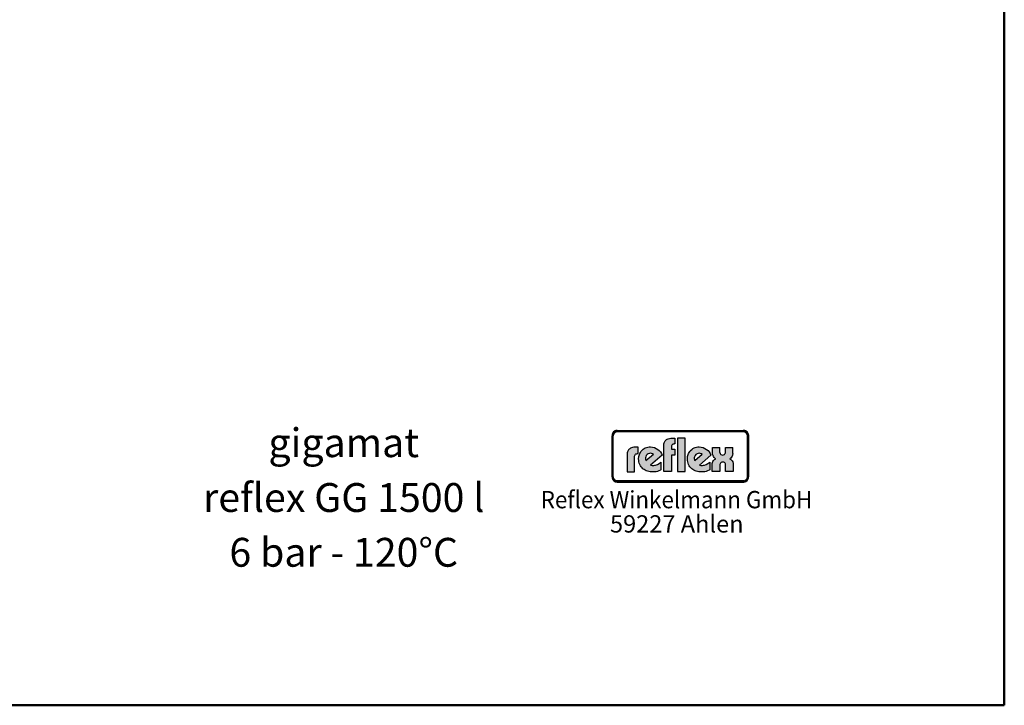
# Model space of a CAD drawing. Units: millimetres. Extents: x 0 to 5840, y 0 to 4100.
# Drawn here: x 3790 to 5840, y 0 to 1427 of the extents above; entities that cross this region are included whole.
import ezdxf
from ezdxf.enums import TextEntityAlignment as Align

# ---------------------------------------------------------------- set-up
doc = ezdxf.new("R2010")
doc.units = ezdxf.units.MM
for name, color, linetype, lineweight in [('AM_0', 7, 'Continuous', 50), ('AM_4', 3, 'Continuous', 25), ('AM_6', 2, 'Continuous', 35)]:
    doc.layers.add(name, color=color, linetype=linetype, lineweight=lineweight)
doc.layers.add('DN50-0', color=7, linetype='Continuous')
doc.styles.get("Standard").update_dxf_attribs({"font": 'ISOCP.SHX', "bigfont": 'bigfont.shx'})

msp = doc.modelspace()

# ---------------------------------------------------------------- hatches: boundary and pattern name
at = {"layer": 'AM_4'}
h = msp.add_hatch(color=256, dxfattribs=at)
h.paths.add_polyline_path([(5296.576, 572.021), (5034.174, 572.021), (5034.174, 570.797), (5296.576, 570.797)])
h.paths.add_polyline_path([(5024.377, 560.999), (5023.152, 560.999), (5023.152, 475.467), (5024.377, 475.467)])
h.paths.add_polyline_path([(5026.649, 565.046), (5026.862, 565.401), (5027.075, 565.756), (5027.323, 566.093), (5027.572, 566.413), (5027.856, 566.732), (5028.14, 567.034), (5028.442, 567.318), (5028.761, 567.584), (5029.08, 567.85), (5029.418, 568.099), (5029.773, 568.312), (5030.128, 568.525), (5030.5, 568.72), (5030.873, 568.898), (5031.264, 569.04), (5031.654, 569.182), (5032.062, 569.306), (5032.471, 569.395), (5032.897, 569.483), (5033.322, 569.537), (5033.748, 569.572), (5034.174, 569.572), (5034.174, 570.797), (5032.204, 570.548), (5030.465, 570.051), (5028.725, 569.057), (5027.359, 567.939), (5026.116, 566.448), (5025.247, 564.833), (5024.625, 562.969), (5024.377, 560.999), (5025.602, 560.999), (5025.602, 561.425), (5025.637, 561.851), (5025.69, 562.277), (5025.779, 562.703), (5025.868, 563.111), (5025.992, 563.502), (5026.116, 563.91), (5026.276, 564.301), (5026.454, 564.673)])
h = msp.add_hatch(color=256, dxfattribs=at)
h.paths.add_polyline_path([(5025.602, 560.999), (5024.377, 560.999), (5024.377, 475.467), (5025.602, 475.467)])
h.paths.add_polyline_path([(5296.576, 467.018), (5034.174, 467.018), (5034.174, 465.794), (5296.576, 465.794)])
h.paths.add_polyline_path([(5296.576, 570.797), (5034.174, 570.797), (5034.174, 569.572), (5296.576, 569.572)])
h.paths.add_polyline_path([(5307.598, 560.999), (5306.373, 560.999), (5306.373, 475.467), (5307.598, 475.467)])
h.paths.add_polyline_path([(5030.465, 570.051), (5032.204, 570.548), (5034.174, 570.797), (5034.174, 572.021), (5033.624, 572.004), (5033.074, 571.95), (5032.524, 571.879), (5031.974, 571.791), (5031.441, 571.666), (5030.926, 571.507), (5030.412, 571.329), (5029.915, 571.134), (5029.435, 570.921), (5028.956, 570.673), (5028.495, 570.406), (5028.051, 570.105), (5027.625, 569.803), (5027.199, 569.466), (5026.791, 569.128), (5026.418, 568.756), (5026.045, 568.365), (5025.708, 567.975), (5025.371, 567.549), (5025.069, 567.123), (5024.767, 566.679), (5024.501, 566.217), (5024.253, 565.738), (5024.04, 565.259), (5023.845, 564.762), (5023.667, 564.247), (5023.507, 563.733), (5023.383, 563.2), (5023.294, 562.65), (5023.223, 562.1), (5023.17, 561.55), (5023.152, 560.999), (5024.377, 560.999), (5024.625, 562.969), (5025.247, 564.833), (5026.116, 566.448), (5027.359, 567.939), (5028.725, 569.057)])
h.paths.add_polyline_path([(5030.873, 568.898), (5031.264, 569.04), (5031.654, 569.182), (5032.062, 569.306), (5032.471, 569.395), (5032.897, 569.483), (5033.322, 569.537), (5033.748, 569.572), (5034.174, 569.572), (5034.174, 570.797), (5032.204, 570.548), (5030.465, 570.051), (5028.725, 569.057), (5027.359, 567.939), (5026.116, 566.448), (5025.247, 564.833), (5024.625, 562.969), (5024.377, 560.999), (5025.602, 560.999), (5025.602, 561.425), (5025.637, 561.851), (5025.69, 562.277), (5025.779, 562.703), (5025.868, 563.111), (5025.992, 563.502), (5026.116, 563.91), (5026.276, 564.301), (5026.454, 564.673), (5026.649, 565.046), (5026.862, 565.401), (5027.075, 565.756), (5027.323, 566.093), (5027.572, 566.413), (5027.856, 566.732), (5028.14, 567.034), (5028.442, 567.318), (5028.761, 567.584), (5029.08, 567.85), (5029.418, 568.099), (5029.773, 568.312), (5030.128, 568.525), (5030.5, 568.72)])
h.paths.add_polyline_path([(5296.576, 465.794), (5034.174, 465.794), (5034.174, 464.569), (5296.576, 464.569)])
h.paths.add_polyline_path([(5304.758, 470.018), (5305.628, 471.757), (5306.249, 473.497), (5306.373, 475.467), (5305.149, 475.467), (5305.149, 475.041), (5305.113, 474.615), (5305.06, 474.189), (5304.989, 473.763), (5304.882, 473.355), (5304.776, 472.964), (5304.634, 472.574), (5304.492, 472.183), (5304.314, 471.81), (5304.137, 471.438), (5303.924, 471.101), (5303.711, 470.746), (5303.463, 470.426), (5303.214, 470.089), (5302.948, 469.787), (5302.664, 469.503), (5302.362, 469.219), (5302.06, 468.953), (5301.723, 468.704), (5301.386, 468.456), (5301.049, 468.243), (5300.694, 468.03), (5300.321, 467.852), (5299.93, 467.675), (5299.54, 467.533), (5299.15, 467.391), (5298.741, 467.284), (5298.315, 467.196), (5297.889, 467.107), (5297.463, 467.054), (5297.02, 467.018), (5296.576, 467.018), (5296.576, 465.794), (5298.546, 465.918), (5300.41, 466.539), (5302.025, 467.409), (5303.516, 468.651)], flags=16)
h.paths.add_polyline_path([(5305.078, 468.545), (5305.415, 468.953), (5305.717, 469.379), (5306.001, 469.823), (5306.267, 470.284), (5306.515, 470.746), (5306.728, 471.225), (5306.924, 471.722), (5307.101, 472.236), (5307.243, 472.751), (5307.367, 473.284), (5307.474, 473.816), (5307.527, 474.366), (5307.58, 474.917), (5307.598, 475.467), (5306.373, 475.467), (5306.249, 473.497), (5305.628, 471.757), (5304.758, 470.018), (5303.516, 468.651), (5302.025, 467.409), (5300.41, 466.539), (5298.546, 465.918), (5296.576, 465.794), (5296.576, 464.569), (5297.126, 464.587), (5297.694, 464.64), (5298.262, 464.693), (5298.795, 464.8), (5299.327, 464.906), (5299.859, 465.066), (5300.374, 465.243), (5300.871, 465.421), (5301.368, 465.652), (5301.83, 465.882), (5302.291, 466.149), (5302.753, 466.433), (5303.179, 466.734), (5303.605, 467.054), (5303.995, 467.409), (5304.385, 467.764), (5304.74, 468.136)])
h.paths.add_polyline_path([(5303.516, 567.939), (5302.025, 569.057), (5300.41, 570.051), (5298.546, 570.548), (5296.576, 570.797), (5296.576, 569.572), (5297.02, 569.572), (5297.463, 569.537), (5297.889, 569.466), (5298.315, 569.395), (5298.724, 569.306), (5299.132, 569.182), (5299.54, 569.04), (5299.93, 568.898), (5300.303, 568.72), (5300.676, 568.525), (5301.031, 568.312), (5301.386, 568.099), (5301.723, 567.85), (5302.043, 567.602), (5302.362, 567.318), (5302.664, 567.034), (5302.93, 566.732), (5303.214, 566.43), (5303.463, 566.093), (5303.693, 565.756), (5303.924, 565.419), (5304.119, 565.046), (5304.314, 564.691), (5304.492, 564.301), (5304.634, 563.91), (5304.776, 563.52), (5304.882, 563.111), (5304.989, 562.703), (5305.06, 562.277), (5305.113, 561.869), (5305.149, 561.425), (5305.149, 560.999), (5306.373, 560.999), (5306.249, 562.969), (5305.628, 564.833), (5304.758, 566.448)])
h.paths.add_polyline_path([(5304.013, 569.111), (5303.605, 569.466), (5303.196, 569.803), (5302.753, 570.105), (5302.309, 570.406), (5301.847, 570.673), (5301.368, 570.921), (5300.889, 571.134), (5300.374, 571.329), (5299.859, 571.507), (5299.345, 571.666), (5298.795, 571.791), (5298.262, 571.879), (5297.694, 571.95), (5297.144, 572.004), (5296.576, 572.021), (5296.576, 570.797), (5298.546, 570.548), (5300.41, 570.051), (5302.025, 569.057), (5303.516, 567.939), (5304.758, 566.448), (5305.628, 564.833), (5306.249, 562.969), (5306.373, 560.999), (5307.598, 560.999), (5307.58, 561.55), (5307.527, 562.1), (5307.474, 562.65), (5307.367, 563.182), (5307.243, 563.715), (5307.101, 564.23), (5306.924, 564.744), (5306.728, 565.241), (5306.515, 565.738), (5306.267, 566.2), (5306.018, 566.661), (5305.717, 567.123), (5305.415, 567.549), (5305.095, 567.975), (5304.74, 568.365), (5304.385, 568.756)])
h.paths.add_polyline_path([(5028.14, 469.503), (5027.838, 469.805), (5027.572, 470.107), (5027.323, 470.426), (5027.075, 470.763), (5026.844, 471.101), (5026.631, 471.455), (5026.454, 471.828), (5026.276, 472.183), (5026.116, 472.574), (5025.974, 472.964), (5025.868, 473.372), (5025.779, 473.781), (5025.69, 474.189), (5025.637, 474.615), (5025.602, 475.041), (5025.602, 475.467), (5024.377, 475.467), (5024.625, 473.497), (5025.247, 471.757), (5026.116, 470.018), (5027.359, 468.651), (5028.725, 467.409), (5030.465, 466.539), (5032.204, 465.918), (5034.174, 465.794), (5034.174, 467.018), (5033.748, 467.018), (5033.305, 467.054), (5032.879, 467.107), (5032.471, 467.178), (5032.062, 467.284), (5031.654, 467.391), (5031.264, 467.533), (5030.873, 467.675), (5030.483, 467.852), (5030.128, 468.03), (5029.755, 468.243), (5029.418, 468.474), (5029.063, 468.704), (5028.743, 468.953), (5028.424, 469.219)], flags=17)
h.paths.add_polyline_path([(5027.359, 468.651), (5026.116, 470.018), (5025.247, 471.757), (5024.625, 473.497), (5024.377, 475.467), (5023.152, 475.467), (5023.17, 474.917), (5023.223, 474.366), (5023.294, 473.816), (5023.383, 473.284), (5023.507, 472.751), (5023.667, 472.236), (5023.845, 471.722), (5024.04, 471.225), (5024.27, 470.746), (5024.519, 470.266), (5024.785, 469.823), (5025.069, 469.379), (5025.371, 468.953), (5025.708, 468.545), (5026.063, 468.136), (5026.418, 467.764), (5026.809, 467.409), (5027.217, 467.054), (5027.625, 466.734), (5028.051, 466.433), (5028.513, 466.149), (5028.956, 465.882), (5029.435, 465.652), (5029.932, 465.421), (5030.429, 465.243), (5030.944, 465.066), (5031.459, 464.906), (5031.991, 464.8), (5032.524, 464.693), (5033.074, 464.64), (5033.624, 464.587), (5034.174, 464.569), (5034.174, 465.794), (5032.204, 465.918), (5030.465, 466.539), (5028.725, 467.409)])
h = msp.add_hatch(color=256, dxfattribs=at)
h.paths.add_polyline_path([(5070.199, 518.218), (5070.522, 519.995), (5071.168, 521.287), (5072.137, 522.256), (5073.106, 523.064), (5075.045, 523.548), (5076.014, 523.71), (5077.79, 523.71), (5077.79, 537.093), (5071.976, 537.093), (5068.745, 536.931), (5066, 536.608), (5063.739, 535.801), (5061.639, 534.993), (5060.047, 533.862), (5058.593, 532.732), (5057.462, 531.44), (5056.493, 530.147), (5055.363, 527.425), (5054.717, 525.164), (5054.555, 523.064), (5054.555, 486.1), (5070.199, 486.1)])
h.paths.add_polyline_path([(5127.653, 520.803), (5126.199, 524.033), (5124.099, 527.263), (5121.677, 529.986), (5118.608, 532.57), (5115.216, 534.67), (5111.501, 536.285), (5107.486, 537.416), (5103.287, 537.739), (5100.218, 537.577), (5097.472, 537.093), (5094.888, 536.447), (5092.465, 535.478), (5090.204, 534.347), (5088.266, 533.055), (5086.489, 531.44), (5084.713, 529.824), (5083.282, 528.071), (5082.151, 526.133), (5081.021, 524.033), (5080.213, 521.933), (5079.083, 517.572), (5078.598, 513.05), (5078.759, 509.658), (5079.244, 506.612), (5080.052, 503.705), (5081.182, 500.959), (5082.474, 498.536), (5083.928, 496.275), (5085.682, 494.176), (5087.62, 492.237), (5089.881, 490.622), (5092.142, 489.33), (5094.565, 488.038), (5096.988, 487.069), (5099.734, 486.423), (5102.318, 485.777), (5105.064, 485.454), (5107.786, 485.454), (5111.501, 485.615), (5114.893, 486.1), (5117.8, 486.746), (5120.384, 487.553), (5123.938, 489.169), (5125.068, 489.815), (5125.068, 505.643), (5121.515, 503.22), (5117.962, 501.282), (5113.924, 499.829), (5111.986, 499.344), (5110.047, 499.183), (5106.84, 499.183), (5104.579, 499.667), (5103.61, 499.829)])
h.paths.add_polyline_path([(5093.919, 509.173), (5093.434, 510.304), (5093.111, 511.596), (5092.788, 513.211), (5092.95, 515.15), (5093.434, 517.249), (5094.565, 519.51), (5096.503, 521.772), (5098.764, 523.387), (5101.187, 524.194), (5103.448, 524.356), (5105.387, 524.033), (5107.163, 523.548), (5108.432, 522.902), (5109.563, 522.256)], flags=16)
h.paths.add_polyline_path([(5146.689, 520.803), (5153.634, 520.803), (5153.634, 532.893), (5146.689, 532.893), (5146.689, 538.223), (5147.012, 540), (5147.658, 541.292), (5148.627, 542.261), (5149.596, 543.069), (5151.696, 543.553), (5152.503, 543.715), (5154.257, 543.715), (5154.257, 556.128), (5148.465, 556.128), (5145.396, 555.967), (5142.651, 555.482), (5140.228, 554.675), (5138.128, 553.867), (5136.513, 552.737), (5135.059, 551.629), (5133.929, 550.337), (5133.121, 549.045), (5131.829, 546.461), (5131.183, 544.038), (5131.021, 541.938), (5131.021, 486.261), (5146.689, 486.261)])
h.paths.add_polyline_path([(5175.738, 556.128), (5159.425, 556.128), (5159.425, 486.261), (5175.738, 486.261)])
h.paths.add_polyline_path([(5229.131, 520.803), (5227.677, 524.033), (5225.578, 527.263), (5223.155, 529.986), (5220.109, 532.57), (5216.717, 534.67), (5213.002, 536.285), (5208.965, 537.416), (5204.765, 537.739), (5201.696, 537.577), (5198.974, 537.093), (5196.389, 536.447), (5193.967, 535.478), (5191.705, 534.347), (5189.767, 533.055), (5187.99, 531.44), (5186.214, 529.824), (5184.922, 528.071), (5183.63, 526.133), (5182.499, 524.033), (5181.691, 521.933), (5180.561, 517.572), (5180.076, 513.05), (5180.238, 509.658), (5180.722, 506.612), (5181.53, 503.705), (5182.66, 500.959), (5183.953, 498.536), (5185.406, 496.275), (5187.183, 494.176), (5189.283, 492.237), (5191.382, 490.622), (5193.644, 489.33), (5196.066, 488.038), (5198.489, 487.069), (5201.212, 486.423), (5203.796, 485.777), (5206.542, 485.454), (5209.288, 485.454), (5213.002, 485.615), (5216.394, 486.1), (5219.463, 486.746), (5221.886, 487.553), (5225.416, 489.169), (5226.547, 489.815), (5226.547, 505.643), (5222.993, 503.22), (5219.463, 501.282), (5215.425, 499.829), (5213.487, 499.344), (5211.549, 499.183), (5208.318, 499.183), (5206.057, 499.667), (5205.088, 499.829)])
h.paths.add_polyline_path([(5194.29, 513.211), (5194.451, 515.15), (5194.936, 517.249), (5196.066, 519.51), (5198.004, 521.772), (5200.243, 523.387), (5202.665, 524.194), (5204.927, 524.356), (5206.865, 524.033), (5208.641, 523.548), (5209.934, 522.902), (5211.064, 522.256), (5195.42, 509.173), (5194.936, 510.304), (5194.613, 511.596)], flags=16)
h.paths.add_polyline_path([(5270.594, 511.596), (5269.302, 512.404), (5268.195, 513.05), (5270.433, 514.503), (5272.048, 516.442), (5273.34, 518.541), (5274.148, 520.641), (5274.794, 524.194), (5274.794, 525.81), (5274.794, 536.608), (5259.634, 536.608), (5259.634, 527.425), (5259.473, 526.294), (5258.827, 524.033), (5258.181, 522.902), (5257.05, 521.772), (5255.435, 520.964), (5253.497, 520.803), (5251.559, 520.964), (5249.943, 521.772), (5248.974, 522.741), (5248.328, 524.033), (5247.844, 526.294), (5247.844, 527.263), (5247.844, 536.608), (5232.361, 536.608), (5232.361, 525.648), (5232.684, 522.256), (5233.492, 519.672), (5234.461, 517.411), (5235.753, 515.796), (5237.045, 514.503), (5238.014, 513.696), (5239.145, 513.05), (5237.691, 512.404), (5236.561, 511.596), (5234.784, 509.658), (5233.33, 507.397), (5232.523, 505.159), (5231.877, 503.059), (5231.554, 501.282), (5231.392, 499.667), (5231.392, 486.261), (5247.521, 486.261), (5247.521, 498.536), (5247.682, 499.829), (5247.844, 500.959), (5248.167, 502.413), (5248.974, 503.705), (5250.105, 504.997), (5251.72, 505.805), (5253.981, 506.128), (5256.081, 505.805), (5257.696, 504.997), (5258.665, 503.705), (5259.311, 502.251), (5259.634, 500.959), (5259.796, 499.667), (5259.796, 498.536), (5259.796, 486.261), (5275.763, 486.261), (5275.763, 499.829), (5275.44, 503.382), (5274.471, 506.289), (5273.34, 508.527), (5271.887, 510.304)])
h = msp.add_hatch(color=256, dxfattribs=at)
h.paths.add_polyline_path([(5306.373, 560.999), (5305.149, 560.999), (5305.149, 475.467), (5306.373, 475.467)])
h.paths.add_polyline_path([(5305.628, 471.757), (5306.249, 473.497), (5306.373, 475.467), (5305.149, 475.467), (5305.149, 475.041), (5305.113, 474.615), (5305.06, 474.189), (5304.989, 473.763), (5304.882, 473.355), (5304.776, 472.964), (5304.634, 472.574), (5304.492, 472.183), (5304.314, 471.81), (5304.137, 471.438), (5303.924, 471.101), (5303.711, 470.746), (5303.463, 470.426), (5303.214, 470.089), (5302.948, 469.787), (5302.664, 469.503), (5302.362, 469.219), (5302.06, 468.953), (5301.723, 468.704), (5301.386, 468.456), (5301.049, 468.243), (5300.694, 468.03), (5300.321, 467.852), (5299.93, 467.675), (5299.54, 467.533), (5299.15, 467.391), (5298.741, 467.284), (5298.315, 467.196), (5297.889, 467.107), (5297.463, 467.054), (5297.02, 467.018), (5296.576, 467.018), (5296.576, 465.794), (5298.546, 465.918), (5300.41, 466.539), (5302.025, 467.409), (5303.516, 468.651), (5304.758, 470.018)])

# ---------------------------------------------------------------- linework, layer by layer
at = {"layer": 'AM_0', "ltscale": 10}
for p, q in [((5840, 0), (5840, 4100)), ((0, 0), (5840, 0))]:
    msp.add_line(p, q, dxfattribs=at)
at = {"layer": 'AM_4'}
for p, q in [((5023.17, 561.55), (5023.152, 560.999)), ((5023.152, 560.999), (5023.152, 560.999)), ((5023.152, 560.999), (5025.602, 560.999)), ((5023.152, 475.467), (5023.152, 560.999)), ((5023.223, 562.1), (5023.17, 561.55)), ((5023.294, 562.65), (5023.223, 562.1)), ((5023.383, 563.2), (5023.294, 562.65)), ((5023.507, 563.733), (5023.383, 563.2)), ((5023.667, 564.247), (5023.507, 563.733)), ((5023.845, 564.762), (5023.667, 564.247)), ((5024.04, 565.259), (5023.845, 564.762)), ((5024.253, 565.738), (5024.04, 565.259)), ((5024.501, 566.217), (5024.253, 565.738)), ((5024.377, 560.999), (5024.625, 562.969)), ((5024.377, 475.467), (5024.377, 560.999)), ((5024.767, 566.679), (5024.501, 566.217)), ((5024.625, 562.969), (5025.247, 564.833)), ((5025.069, 567.123), (5024.767, 566.679)), ((5025.371, 567.549), (5025.069, 567.123)), ((5025.247, 564.833), (5026.116, 566.448)), ((5025.708, 567.975), (5025.371, 567.549)), ((5025.411, 475.467), (5025.411, 560.999)), ((5025.602, 561.425), (5025.637, 561.851)), ((5025.602, 475.041), (5025.602, 561.425)), ((5025.637, 561.851), (5025.69, 562.277)), ((5025.69, 562.277), (5025.779, 562.703)), ((5026.045, 568.365), (5025.708, 567.975)), ((5025.779, 562.703), (5025.868, 563.111)), ((5025.868, 563.111), (5025.992, 563.502)), ((5025.992, 563.502), (5026.116, 563.91)), ((5026.418, 568.756), (5026.045, 568.365)), ((5026.116, 566.448), (5027.359, 567.939)), ((5026.116, 563.91), (5026.276, 564.301)), ((5026.276, 564.301), (5026.454, 564.673)), ((5026.791, 569.128), (5026.418, 568.756)), ((5026.454, 564.673), (5026.649, 565.046)), ((5026.649, 565.046), (5027.075, 565.756)), ((5027.199, 569.466), (5026.791, 569.128)), ((5027.075, 565.756), (5027.323, 566.093)), ((5027.625, 569.803), (5027.199, 569.466)), ((5027.323, 566.093), (5027.572, 566.413)), ((5027.359, 567.939), (5028.725, 569.057)), ((5027.572, 566.413), (5027.856, 566.732)), ((5028.051, 570.105), (5027.625, 569.803)), ((5027.856, 566.732), (5028.14, 567.034)), ((5028.495, 570.406), (5028.051, 570.105)), ((5028.14, 567.034), (5028.442, 567.318)), ((5028.442, 567.318), (5029.08, 567.85)), ((5028.956, 570.673), (5028.495, 570.406)), ((5028.725, 569.057), (5030.465, 570.051)), ((5029.435, 570.921), (5028.956, 570.673)), ((5029.08, 567.85), (5029.418, 568.099)), ((5029.418, 568.099), (5030.128, 568.525)), ((5029.915, 571.134), (5029.435, 570.921)), ((5030.412, 571.329), (5029.915, 571.134)), ((5030.128, 568.525), (5030.5, 568.72)), ((5030.926, 571.507), (5030.412, 571.329)), ((5030.465, 570.051), (5032.204, 570.548)), ((5030.5, 568.72), (5030.873, 568.898)), ((5030.873, 568.898), (5031.654, 569.182)), ((5031.441, 571.666), (5030.926, 571.507)), ((5031.974, 571.791), (5031.441, 571.666)), ((5031.654, 569.182), (5032.062, 569.306)), ((5032.524, 571.879), (5031.974, 571.791)), ((5032.062, 569.306), (5032.471, 569.395)), ((5032.204, 570.548), (5034.174, 570.797)), ((5032.471, 569.395), (5032.897, 569.483)), ((5033.074, 571.95), (5032.524, 571.879)), ((5032.897, 569.483), (5033.322, 569.537)), ((5033.624, 572.004), (5033.074, 571.95)), ((5033.322, 569.537), (5033.748, 569.572)), ((5034.174, 572.021), (5033.624, 572.004)), ((5033.748, 569.572), (5297.02, 569.572)), ((5034.174, 572.021), (5034.174, 572.021)), ((5034.174, 572.021), (5034.174, 569.572)), ((5034.174, 572.021), (5296.576, 572.021)), ((5034.174, 570.797), (5296.576, 570.797)), ((5034.174, 570.797), (5034.174, 570.797)), ((5034.174, 569.763), (5296.576, 569.763)), ((5136.513, 552.737), (5138.128, 553.867)), ((5138.128, 553.867), (5140.228, 554.675)), ((5140.228, 554.675), (5142.651, 555.482)), ((5142.651, 555.482), (5145.396, 555.967)), ((5145.396, 555.967), (5148.465, 556.128)), ((5148.465, 556.128), (5154.257, 556.128)), ((5154.257, 556.128), (5154.257, 543.715)), ((5159.425, 556.128), (5159.425, 486.261)), ((5175.738, 556.128), (5159.425, 556.128)), ((5159.425, 556.128), (5159.425, 556.128)), ((5175.738, 486.261), (5175.738, 556.128)), ((5297.144, 572.004), (5296.576, 572.021)), ((5296.576, 569.572), (5296.576, 572.021)), ((5296.576, 572.021), (5296.576, 572.021)), ((5296.576, 570.797), (5298.546, 570.548)), ((5297.02, 569.572), (5297.463, 569.537)), ((5297.694, 571.95), (5297.144, 572.004)), ((5297.463, 569.537), (5298.315, 569.395)), ((5298.262, 571.879), (5297.694, 571.95)), ((5298.795, 571.791), (5298.262, 571.879)), ((5298.315, 569.395), (5298.724, 569.306)), ((5298.546, 570.548), (5300.41, 570.051)), ((5298.724, 569.306), (5299.132, 569.182)), ((5299.345, 571.666), (5298.795, 571.791)), ((5299.132, 569.182), (5299.54, 569.04)), ((5299.859, 571.507), (5299.345, 571.666)), ((5299.54, 569.04), (5299.93, 568.898)), ((5300.374, 571.329), (5299.859, 571.507)), ((5299.93, 568.898), (5300.303, 568.72)), ((5300.303, 568.72), (5300.676, 568.525)), ((5300.889, 571.134), (5300.374, 571.329)), ((5300.41, 570.051), (5302.025, 569.057)), ((5300.676, 568.525), (5301.031, 568.312)), ((5301.368, 570.921), (5300.889, 571.134)), ((5301.031, 568.312), (5301.386, 568.099)), ((5301.847, 570.673), (5301.368, 570.921)), ((5301.386, 568.099), (5301.723, 567.85)), ((5301.723, 567.85), (5302.043, 567.602)), ((5302.309, 570.406), (5301.847, 570.673)), ((5302.025, 569.057), (5303.516, 567.939)), ((5302.043, 567.602), (5302.362, 567.318)), ((5302.309, 570.406), (5303.196, 569.803)), ((5302.362, 567.318), (5302.664, 567.034)), ((5302.664, 567.034), (5302.93, 566.732)), ((5302.93, 566.732), (5303.214, 566.43)), ((5303.605, 569.466), (5303.196, 569.803)), ((5303.214, 566.43), (5303.463, 566.093)), ((5303.463, 566.093), (5303.693, 565.756)), ((5303.516, 567.939), (5304.758, 566.448)), ((5304.013, 569.111), (5303.605, 569.466)), ((5303.693, 565.756), (5303.924, 565.419)), ((5303.924, 565.419), (5304.119, 565.046)), ((5304.385, 568.756), (5304.013, 569.111)), ((5304.119, 565.046), (5304.314, 564.691)), ((5304.314, 564.691), (5304.492, 564.301)), ((5304.385, 568.756), (5305.095, 567.975)), ((5304.492, 564.301), (5304.776, 563.52)), ((5304.758, 566.448), (5305.628, 564.833)), ((5304.776, 563.52), (5304.882, 563.111)), ((5304.882, 563.111), (5304.989, 562.703)), ((5304.989, 562.703), (5305.06, 562.277)), ((5305.06, 562.277), (5305.113, 561.869)), ((5305.415, 567.549), (5305.095, 567.975)), ((5305.113, 561.869), (5305.149, 561.425)), ((5305.149, 475.041), (5305.149, 561.425)), ((5305.149, 560.999), (5307.598, 560.999)), ((5305.339, 560.999), (5305.339, 475.467)), ((5305.717, 567.123), (5305.415, 567.549)), ((5305.628, 564.833), (5306.249, 562.969)), ((5306.018, 566.661), (5305.717, 567.123)), ((5306.267, 566.2), (5306.018, 566.661)), ((5306.249, 562.969), (5306.373, 560.999)), ((5306.515, 565.738), (5306.267, 566.2)), ((5306.373, 560.999), (5306.373, 475.467)), ((5306.728, 565.241), (5306.515, 565.738)), ((5306.924, 564.744), (5306.728, 565.241)), ((5307.101, 564.23), (5306.924, 564.744)), ((5307.243, 563.715), (5307.101, 564.23)), ((5307.367, 563.182), (5307.243, 563.715)), ((5307.474, 562.65), (5307.367, 563.182)), ((5307.474, 562.65), (5307.58, 561.55)), ((5307.598, 560.999), (5307.58, 561.55)), ((5307.598, 560.999), (5307.598, 560.999)), ((5307.598, 560.999), (5307.598, 475.467)), ((5060.047, 533.862), (5058.593, 532.732)), ((5061.639, 534.993), (5060.047, 533.862)), ((5063.739, 535.801), (5061.639, 534.993)), ((5066, 536.608), (5063.739, 535.801)), ((5068.745, 536.931), (5066, 536.608)), ((5071.976, 537.093), (5068.745, 536.931)), ((5077.79, 537.093), (5071.976, 537.093)), ((5077.79, 523.71), (5077.79, 537.093)), ((5084.713, 529.824), (5088.266, 533.055)), ((5088.266, 533.055), (5090.204, 534.347)), ((5090.204, 534.347), (5092.465, 535.478)), ((5092.465, 535.478), (5094.888, 536.447)), ((5094.888, 536.447), (5097.472, 537.093)), ((5097.472, 537.093), (5100.218, 537.577)), ((5100.218, 537.577), (5103.287, 537.739)), ((5103.287, 537.739), (5107.486, 537.416)), ((5107.486, 537.416), (5111.501, 536.285)), ((5111.501, 536.285), (5115.216, 534.67)), ((5115.216, 534.67), (5118.608, 532.57)), ((5131.021, 541.938), (5131.183, 544.038)), ((5131.021, 486.261), (5131.021, 541.938)), ((5131.183, 544.038), (5131.829, 546.461)), ((5131.829, 546.461), (5133.121, 549.045)), ((5133.121, 549.045), (5133.929, 550.337)), ((5133.929, 550.337), (5135.059, 551.629)), ((5135.059, 551.629), (5136.513, 552.737)), ((5147.012, 540), (5146.689, 538.223)), ((5146.689, 538.223), (5146.689, 532.893)), ((5147.658, 541.292), (5147.012, 540)), ((5148.627, 542.261), (5147.658, 541.292)), ((5149.596, 543.069), (5148.627, 542.261)), ((5151.696, 543.553), (5149.596, 543.069)), ((5152.503, 543.715), (5151.696, 543.553)), ((5154.257, 543.715), (5152.503, 543.715)), ((5186.214, 529.824), (5189.767, 533.055)), ((5189.767, 533.055), (5191.705, 534.347)), ((5191.705, 534.347), (5193.967, 535.478)), ((5193.967, 535.478), (5196.389, 536.447)), ((5196.389, 536.447), (5198.974, 537.093)), ((5198.974, 537.093), (5201.696, 537.577)), ((5201.696, 537.577), (5204.765, 537.739)), ((5204.765, 537.739), (5208.965, 537.416)), ((5208.965, 537.416), (5213.002, 536.285)), ((5213.002, 536.285), (5216.717, 534.67)), ((5216.717, 534.67), (5220.109, 532.57)), ((5232.361, 536.608), (5247.844, 536.608)), ((5232.361, 525.648), (5232.361, 536.608)), ((5232.361, 536.608), (5232.361, 536.608)), ((5247.844, 526.294), (5247.844, 536.608)), ((5259.634, 527.425), (5259.634, 536.608)), ((5259.634, 536.608), (5274.794, 536.608)), ((5274.794, 524.194), (5274.794, 536.608)), ((5054.717, 525.164), (5054.555, 523.064)), ((5054.555, 523.064), (5054.555, 486.1)), ((5055.363, 527.425), (5054.717, 525.164)), ((5056.493, 530.147), (5055.363, 527.425)), ((5057.462, 531.44), (5056.493, 530.147)), ((5058.593, 532.732), (5057.462, 531.44)), ((5070.199, 518.218), (5070.522, 519.995)), ((5070.199, 486.1), (5070.199, 518.218)), ((5070.199, 518.218), (5070.199, 518.218)), ((5070.522, 519.995), (5071.168, 521.287)), ((5071.168, 521.287), (5072.137, 522.256)), ((5072.137, 522.256), (5073.106, 523.064)), ((5073.106, 523.064), (5075.045, 523.548)), ((5075.045, 523.548), (5076.014, 523.71)), ((5076.014, 523.71), (5077.79, 523.71)), ((5078.598, 513.05), (5079.083, 517.572)), ((5078.759, 509.658), (5078.598, 513.05)), ((5079.083, 517.572), (5080.213, 521.933)), ((5080.213, 521.933), (5081.021, 524.033)), ((5081.021, 524.033), (5082.151, 526.133)), ((5082.151, 526.133), (5083.282, 528.071)), ((5083.282, 528.071), (5084.713, 529.824)), ((5092.95, 515.15), (5092.788, 513.211)), ((5092.788, 513.211), (5093.111, 511.596)), ((5093.434, 517.249), (5092.95, 515.15)), ((5094.565, 519.51), (5093.434, 517.249)), ((5093.919, 509.173), (5109.563, 522.256)), ((5096.503, 521.772), (5094.565, 519.51)), ((5098.764, 523.387), (5096.503, 521.772)), ((5101.187, 524.194), (5098.764, 523.387)), ((5103.448, 524.356), (5101.187, 524.194)), ((5105.387, 524.033), (5103.448, 524.356)), ((5127.653, 520.803), (5103.61, 499.829)), ((5107.163, 523.548), (5105.387, 524.033)), ((5108.432, 522.902), (5107.163, 523.548)), ((5109.563, 522.256), (5108.432, 522.902)), ((5118.608, 532.57), (5121.677, 529.986)), ((5121.677, 529.986), (5124.099, 527.263)), ((5124.099, 527.263), (5126.199, 524.033)), ((5126.199, 524.033), (5127.653, 520.803)), ((5146.689, 532.893), (5153.634, 532.893)), ((5153.634, 520.803), (5146.689, 520.803)), ((5146.689, 520.803), (5146.689, 486.261)), ((5153.634, 532.893), (5153.634, 520.803)), ((5180.076, 513.05), (5180.561, 517.572)), ((5180.238, 509.658), (5180.076, 513.05)), ((5180.561, 517.572), (5181.691, 521.933)), ((5181.691, 521.933), (5182.499, 524.033)), ((5182.499, 524.033), (5183.63, 526.133)), ((5183.63, 526.133), (5184.922, 528.071)), ((5184.922, 528.071), (5186.214, 529.824)), ((5194.451, 515.15), (5194.29, 513.211)), ((5194.29, 513.211), (5194.613, 511.596)), ((5194.936, 517.249), (5194.451, 515.15)), ((5196.066, 519.51), (5194.936, 517.249)), ((5195.42, 509.173), (5211.064, 522.256)), ((5198.004, 521.772), (5196.066, 519.51)), ((5200.243, 523.387), (5198.004, 521.772)), ((5202.665, 524.194), (5200.243, 523.387)), ((5204.927, 524.356), (5202.665, 524.194)), ((5206.865, 524.033), (5204.927, 524.356)), ((5229.131, 520.803), (5205.088, 499.829)), ((5208.641, 523.548), (5206.865, 524.033)), ((5209.934, 522.902), (5208.641, 523.548)), ((5211.064, 522.256), (5209.934, 522.902)), ((5220.109, 532.57), (5223.155, 529.986)), ((5223.155, 529.986), (5225.578, 527.263)), ((5225.578, 527.263), (5227.677, 524.033)), ((5227.677, 524.033), (5229.131, 520.803)), ((5232.684, 522.256), (5232.361, 525.648)), ((5233.492, 519.672), (5232.684, 522.256)), ((5234.461, 517.411), (5233.492, 519.672)), ((5235.753, 515.796), (5234.461, 517.411)), ((5237.045, 514.503), (5235.753, 515.796)), ((5238.014, 513.696), (5237.045, 514.503)), ((5237.691, 512.404), (5239.145, 513.05)), ((5239.145, 513.05), (5238.014, 513.696)), ((5247.844, 526.294), (5248.328, 524.033)), ((5248.328, 524.033), (5248.974, 522.741)), ((5248.974, 522.741), (5249.943, 521.772)), ((5249.943, 521.772), (5251.559, 520.964)), ((5251.559, 520.964), (5253.497, 520.803)), ((5253.497, 520.803), (5255.435, 520.964)), ((5255.435, 520.964), (5257.05, 521.772)), ((5257.05, 521.772), (5258.181, 522.902)), ((5258.181, 522.902), (5258.827, 524.033)), ((5258.827, 524.033), (5259.473, 526.294)), ((5259.473, 526.294), (5259.634, 527.425)), ((5270.433, 514.503), (5268.195, 513.05)), ((5268.195, 513.05), (5269.302, 512.404)), ((5272.048, 516.442), (5270.433, 514.503)), ((5273.34, 518.541), (5272.048, 516.442)), ((5274.148, 520.641), (5273.34, 518.541)), ((5274.794, 524.194), (5274.148, 520.641)), ((5079.244, 506.612), (5078.759, 509.658)), ((5080.052, 503.705), (5079.244, 506.612)), ((5081.182, 500.959), (5080.052, 503.705)), ((5082.474, 498.536), (5081.182, 500.959)), ((5083.928, 496.275), (5082.474, 498.536)), ((5085.682, 494.176), (5083.928, 496.275)), ((5087.62, 492.237), (5085.682, 494.176)), ((5089.881, 490.622), (5087.62, 492.237)), ((5093.111, 511.596), (5093.434, 510.304)), ((5093.434, 510.304), (5093.919, 509.173)), ((5093.919, 509.173), (5093.919, 509.173)), ((5103.61, 499.829), (5104.579, 499.667)), ((5104.579, 499.667), (5106.84, 499.183)), ((5106.84, 499.183), (5110.047, 499.183)), ((5110.047, 499.183), (5111.986, 499.344)), ((5111.986, 499.344), (5113.924, 499.829)), ((5113.924, 499.829), (5117.962, 501.282)), ((5117.962, 501.282), (5121.515, 503.22)), ((5121.515, 503.22), (5125.068, 505.643)), ((5125.068, 505.643), (5125.068, 489.815)), ((5125.068, 505.643), (5125.068, 505.643)), ((5180.722, 506.612), (5180.238, 509.658)), ((5181.53, 503.705), (5180.722, 506.612)), ((5182.66, 500.959), (5181.53, 503.705)), ((5183.953, 498.536), (5182.66, 500.959)), ((5185.406, 496.275), (5183.953, 498.536)), ((5187.183, 494.176), (5185.406, 496.275)), ((5189.283, 492.237), (5187.183, 494.176)), ((5191.382, 490.622), (5189.283, 492.237)), ((5194.613, 511.596), (5194.936, 510.304)), ((5194.936, 510.304), (5195.42, 509.173)), ((5195.42, 509.173), (5195.42, 509.173)), ((5205.088, 499.829), (5206.057, 499.667)), ((5206.057, 499.667), (5208.318, 499.183)), ((5208.318, 499.183), (5211.549, 499.183)), ((5211.549, 499.183), (5213.487, 499.344)), ((5213.487, 499.344), (5215.425, 499.829)), ((5215.425, 499.829), (5219.463, 501.282)), ((5219.463, 501.282), (5222.993, 503.22)), ((5222.993, 503.22), (5226.547, 505.643)), ((5226.547, 505.643), (5226.547, 489.815)), ((5226.547, 505.643), (5226.547, 505.643)), ((5231.392, 499.667), (5231.554, 501.282)), ((5231.392, 486.261), (5231.392, 499.667)), ((5231.554, 501.282), (5231.877, 503.059)), ((5231.877, 503.059), (5232.523, 505.159)), ((5232.523, 505.159), (5233.33, 507.397)), ((5233.33, 507.397), (5234.784, 509.658)), ((5234.784, 509.658), (5236.561, 511.596)), ((5236.561, 511.596), (5237.691, 512.404)), ((5247.682, 499.829), (5247.521, 498.536)), ((5247.521, 498.536), (5247.521, 486.261)), ((5247.844, 500.959), (5247.682, 499.829)), ((5248.167, 502.413), (5247.844, 500.959)), ((5248.974, 503.705), (5248.167, 502.413)), ((5250.105, 504.997), (5248.974, 503.705)), ((5251.72, 505.805), (5250.105, 504.997)), ((5253.981, 506.128), (5251.72, 505.805)), ((5256.081, 505.805), (5253.981, 506.128)), ((5257.696, 504.997), (5256.081, 505.805)), ((5258.665, 503.705), (5257.696, 504.997)), ((5259.311, 502.251), (5258.665, 503.705)), ((5259.634, 500.959), (5259.311, 502.251)), ((5259.796, 499.667), (5259.634, 500.959)), ((5259.796, 486.261), (5259.796, 499.667)), ((5269.302, 512.404), (5270.594, 511.596)), ((5270.594, 511.596), (5271.887, 510.304)), ((5271.887, 510.304), (5273.34, 508.527)), ((5273.34, 508.527), (5274.471, 506.289)), ((5274.471, 506.289), (5275.44, 503.382)), ((5275.44, 503.382), (5275.763, 499.829)), ((5275.763, 499.829), (5275.763, 486.261)), ((5023.152, 475.467), (5023.17, 474.917)), ((5025.602, 475.467), (5023.152, 475.467)), ((5023.152, 475.467), (5023.152, 475.467)), ((5023.17, 474.917), (5023.223, 474.366)), ((5023.223, 474.366), (5023.294, 473.816)), ((5023.294, 473.816), (5023.383, 473.284)), ((5023.383, 473.284), (5023.507, 472.751)), ((5023.507, 472.751), (5023.667, 472.236)), ((5023.667, 472.236), (5023.845, 471.722)), ((5023.845, 471.722), (5024.04, 471.225)), ((5024.625, 473.497), (5024.377, 475.467)), ((5025.247, 471.757), (5024.625, 473.497)), ((5026.116, 470.018), (5025.247, 471.757)), ((5025.637, 474.615), (5025.602, 475.041)), ((5025.69, 474.189), (5025.637, 474.615)), ((5025.779, 473.781), (5025.69, 474.189)), ((5025.868, 473.372), (5025.779, 473.781)), ((5025.974, 472.964), (5025.868, 473.372)), ((5026.116, 472.574), (5025.974, 472.964)), ((5026.276, 472.183), (5026.116, 472.574)), ((5026.454, 471.828), (5026.276, 472.183)), ((5026.631, 471.455), (5026.454, 471.828)), ((5054.555, 486.1), (5070.199, 486.1)), ((5092.142, 489.33), (5089.881, 490.622)), ((5094.565, 488.038), (5092.142, 489.33)), ((5096.988, 487.069), (5094.565, 488.038)), ((5099.734, 486.423), (5096.988, 487.069)), ((5102.318, 485.777), (5099.734, 486.423)), ((5105.064, 485.454), (5102.318, 485.777)), ((5107.786, 485.454), (5105.064, 485.454)), ((5111.501, 485.615), (5107.786, 485.454)), ((5114.893, 486.1), (5111.501, 485.615)), ((5117.8, 486.746), (5114.893, 486.1)), ((5120.384, 487.553), (5117.8, 486.746)), ((5123.938, 489.169), (5120.384, 487.553)), ((5125.068, 489.815), (5123.938, 489.169)), ((5146.689, 486.261), (5131.021, 486.261)), ((5131.021, 486.261), (5131.021, 486.261)), ((5159.425, 486.261), (5175.738, 486.261)), ((5193.644, 489.33), (5191.382, 490.622)), ((5196.066, 488.038), (5193.644, 489.33)), ((5198.489, 487.069), (5196.066, 488.038)), ((5201.212, 486.423), (5198.489, 487.069)), ((5203.796, 485.777), (5201.212, 486.423)), ((5206.542, 485.454), (5203.796, 485.777)), ((5209.288, 485.454), (5206.542, 485.454)), ((5213.002, 485.615), (5209.288, 485.454)), ((5216.394, 486.1), (5213.002, 485.615)), ((5219.463, 486.746), (5216.394, 486.1)), ((5221.886, 487.553), (5219.463, 486.746)), ((5225.416, 489.169), (5221.886, 487.553)), ((5226.547, 489.815), (5225.416, 489.169)), ((5247.521, 486.261), (5231.392, 486.261)), ((5275.763, 486.261), (5259.796, 486.261)), ((5304.137, 471.438), (5304.492, 472.183)), ((5304.492, 472.183), (5304.776, 472.964)), ((5305.628, 471.757), (5304.758, 470.018)), ((5304.882, 473.355), (5304.776, 472.964)), ((5304.989, 473.763), (5304.882, 473.355)), ((5305.06, 474.189), (5304.989, 473.763)), ((5305.113, 474.615), (5305.06, 474.189)), ((5305.149, 475.041), (5305.113, 474.615)), ((5307.598, 475.467), (5305.149, 475.467)), ((5306.249, 473.497), (5305.628, 471.757)), ((5306.373, 475.467), (5306.249, 473.497)), ((5306.728, 471.225), (5306.924, 471.722)), ((5306.924, 471.722), (5307.101, 472.236)), ((5307.101, 472.236), (5307.243, 472.751)), ((5307.243, 472.751), (5307.367, 473.284)), ((5307.367, 473.284), (5307.474, 473.816)), ((5307.474, 473.816), (5307.58, 474.917)), ((5307.58, 474.917), (5307.598, 475.467)), ((5307.598, 475.467), (5307.598, 475.467)), ((5024.04, 471.225), (5024.27, 470.746)), ((5024.27, 470.746), (5024.519, 470.266)), ((5024.519, 470.266), (5024.785, 469.823)), ((5024.785, 469.823), (5025.069, 469.379)), ((5025.069, 469.379), (5025.371, 468.953)), ((5025.371, 468.953), (5025.708, 468.545)), ((5025.708, 468.545), (5026.063, 468.136)), ((5026.063, 468.136), (5026.418, 467.764)), ((5027.359, 468.651), (5026.116, 470.018)), ((5026.418, 467.764), (5026.809, 467.409)), ((5026.844, 471.101), (5026.631, 471.455)), ((5026.809, 467.409), (5027.217, 467.054)), ((5027.075, 470.763), (5026.844, 471.101)), ((5027.323, 470.426), (5027.075, 470.763)), ((5027.217, 467.054), (5027.625, 466.734)), ((5027.572, 470.107), (5027.323, 470.426)), ((5028.725, 467.409), (5027.359, 468.651)), ((5027.838, 469.805), (5027.572, 470.107)), ((5027.625, 466.734), (5028.051, 466.433)), ((5027.838, 469.805), (5028.424, 469.219)), ((5028.051, 466.433), (5028.513, 466.149)), ((5028.743, 468.953), (5028.424, 469.219)), ((5028.513, 466.149), (5028.956, 465.882)), ((5030.465, 466.539), (5028.725, 467.409)), ((5029.063, 468.704), (5028.743, 468.953)), ((5028.956, 465.882), (5029.435, 465.652)), ((5029.418, 468.474), (5029.063, 468.704)), ((5029.755, 468.243), (5029.418, 468.474)), ((5029.435, 465.652), (5029.932, 465.421)), ((5030.128, 468.03), (5029.755, 468.243)), ((5029.932, 465.421), (5030.429, 465.243)), ((5030.483, 467.852), (5030.128, 468.03)), ((5030.429, 465.243), (5030.944, 465.066)), ((5032.204, 465.918), (5030.465, 466.539)), ((5030.873, 467.675), (5030.483, 467.852)), ((5030.873, 467.675), (5031.654, 467.391)), ((5030.944, 465.066), (5031.459, 464.906)), ((5031.459, 464.906), (5032.524, 464.693)), ((5031.654, 467.391), (5032.471, 467.178)), ((5034.174, 465.794), (5032.204, 465.918)), ((5032.879, 467.107), (5032.471, 467.178)), ((5032.524, 464.693), (5033.624, 464.587)), ((5033.305, 467.054), (5032.879, 467.107)), ((5033.748, 467.018), (5033.305, 467.054)), ((5033.624, 464.587), (5034.174, 464.569)), ((5033.748, 467.018), (5297.02, 467.018)), ((5297.463, 467.054), (5034.174, 467.018)), ((5034.174, 467.018), (5034.174, 464.569)), ((5297.472, 466.863), (5034.174, 466.828)), ((5296.576, 465.794), (5034.174, 465.794)), ((5034.174, 464.569), (5296.576, 464.569)), ((5034.174, 464.569), (5034.174, 464.569)), ((5297.567, 464.604), (5034.175, 464.569)), ((5296.576, 464.569), (5296.576, 467.018)), ((5298.546, 465.918), (5296.576, 465.794)), ((5296.576, 464.569), (5297.126, 464.587)), ((5296.576, 464.569), (5296.576, 464.569)), ((5297.463, 467.054), (5297.02, 467.018)), ((5297.126, 464.587), (5298.262, 464.693)), ((5297.889, 467.107), (5297.463, 467.054)), ((5297.889, 467.107), (5298.741, 467.284)), ((5298.262, 464.693), (5299.327, 464.906)), ((5300.41, 466.539), (5298.546, 465.918)), ((5299.15, 467.391), (5298.741, 467.284)), ((5299.15, 467.391), (5299.93, 467.675)), ((5299.327, 464.906), (5299.859, 465.066)), ((5299.859, 465.066), (5300.374, 465.243)), ((5300.321, 467.852), (5299.93, 467.675)), ((5300.694, 468.03), (5300.321, 467.852)), ((5300.374, 465.243), (5300.871, 465.421)), ((5302.025, 467.409), (5300.41, 466.539)), ((5301.049, 468.243), (5300.694, 468.03)), ((5300.871, 465.421), (5301.368, 465.652)), ((5301.386, 468.456), (5301.049, 468.243)), ((5301.368, 465.652), (5301.83, 465.882)), ((5301.386, 468.456), (5302.06, 468.953)), ((5301.83, 465.882), (5302.291, 466.149)), ((5303.516, 468.651), (5302.025, 467.409)), ((5302.362, 469.219), (5302.06, 468.953)), ((5302.291, 466.149), (5302.753, 466.433)), ((5302.664, 469.503), (5302.362, 469.219)), ((5302.948, 469.787), (5302.664, 469.503)), ((5302.753, 466.433), (5303.179, 466.734)), ((5303.214, 470.089), (5302.948, 469.787)), ((5303.179, 466.734), (5303.605, 467.054)), ((5303.463, 470.426), (5303.214, 470.089)), ((5303.711, 470.746), (5303.463, 470.426)), ((5304.758, 470.018), (5303.516, 468.651)), ((5303.605, 467.054), (5304.385, 467.764)), ((5303.924, 471.101), (5303.711, 470.746)), ((5304.137, 471.438), (5303.924, 471.101)), ((5304.385, 467.764), (5304.74, 468.136)), ((5304.74, 468.136), (5305.078, 468.545)), ((5305.078, 468.545), (5305.415, 468.953)), ((5305.415, 468.953), (5305.717, 469.379)), ((5305.717, 469.379), (5306.001, 469.823)), ((5306.001, 469.823), (5306.267, 470.284)), ((5306.267, 470.284), (5306.515, 470.746)), ((5306.515, 470.746), (5306.728, 471.225))]:
    msp.add_line(p, q, dxfattribs=at)
for centre, radius, start, end in [((5034.174, 560.999), 11.022, 90, 180), ((5034.174, 560.999), 8.763, 90, 180), ((5034.174, 560.999), 8.573, 90, 180), ((5296.576, 560.999), 11.022, 0, 90), ((5296.576, 560.999), 8.763, 0, 90), ((5296.576, 560.999), 8.573, 0, 90), ((5034.173, 475.612), 11.044, 186.666075, 270.007725), ((5031.302, 475.277), 5.894, 178.153773, 186.666075), ((5034.173, 475.612), 8.785, 186.666075, 270.007725), ((5034.173, 475.612), 8.594, 186.666075, 270.007725), ((5296.701, 475.467), 8.447, 275.176469, 0), ((5296.701, 475.467), 8.638, 275.119117, 0), ((5296.701, 475.467), 10.897, 274.558289, 0)]:
    msp.add_arc(centre, radius, start, end, dxfattribs=at)

# ---------------------------------------------------------------- texts
for s, p in [('gigamat', (4464.553, 497.606)), ('reflex GG 1500 l', (4464.553, 383.606))]:
    msp.add_text(s, height=60).set_placement(p, align=Align.BOTTOM_CENTER)
at = {"layer": 'AM_6', "width": 0.95}
msp.add_text('Reflex Winkelmann GmbH', height=36, dxfattribs=at).set_placement((5157.451, 409.94), align=Align.CENTER)
at = {"layer": 'AM_6'}
msp.add_text('59227 Ahlen', height=36, dxfattribs=at).set_placement((5158.037, 359.433), align=Align.CENTER)
at = {"layer": 'DN50-0'}
msp.add_text('6 bar - 120°C', height=60, dxfattribs=at).set_placement((4464.553, 269.606), align=Align.BOTTOM_CENTER)

doc.saveas('drawing.dxf')
